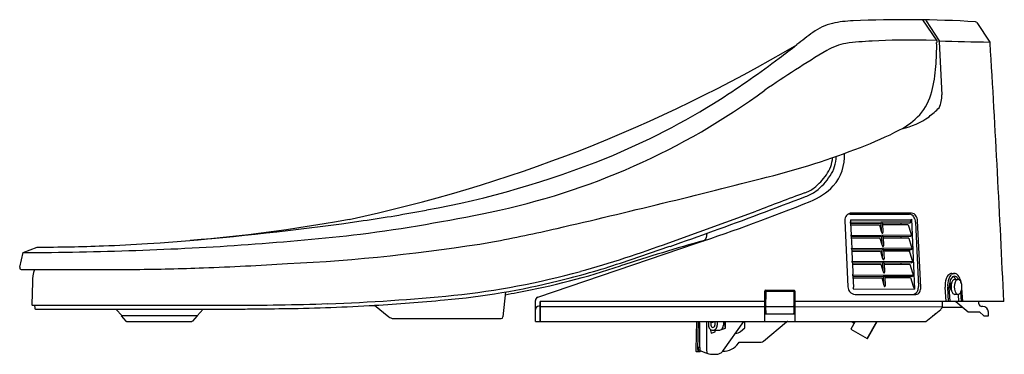
# Model space of a CAD drawing. Units: inches. Extents: x 4411.9 to 4432.5, y 215.9 to 222.9.
import ezdxf

# ---------------------------------------------------------------- set-up
doc = ezdxf.new("R2010")
doc.units = ezdxf.units.IN
doc.header["$LTSCALE"] = 0.64311
doc.header["$MEASUREMENT"] = 0
doc.layers.get('0').update_dxf_attribs({"color": 255, "linetype": 'CONTINUOUS'})
doc.layers.get('Defpoints').update_dxf_attribs({"linetype": 'CONTINUOUS'})
doc.styles.get("Standard").update_dxf_attribs({"font": 'txt', "width": 0.8})

msp = doc.modelspace()

# ---------------------------------------------------------------- linework, layer by layer
for p, q in [((4430.796, 222.898), (4431.096, 222.461)), ((4430.877, 222.875), (4431.145, 222.455)), ((4431.934, 222.839), (4432.206, 222.432)), ((4431.09, 222.463), (4430.874, 222.469)), ((4431.149, 222.438), (4431.199, 221.329)), ((4425.495, 218.236), (4427.316, 218.895)), ((4429.285, 218.834), (4430.487, 218.833)), ((4429.289, 218.716), (4429.291, 218.673)), ((4429.289, 218.716), (4430.547, 218.714)), ((4430.57, 218.854), (4429.313, 218.854)), ((4430.487, 218.833), (4430.525, 218.832)), ((4430.569, 218.727), (4430.633, 217.267)), ((4429.175, 218.697), (4429.238, 217.311)), ((4430.559, 218.674), (4429.29, 218.659)), ((4429.292, 218.644), (4429.304, 218.399)), ((4429.928, 218.639), (4429.293, 218.633)), ((4429.294, 218.61), (4429.896, 218.609)), ((4429.896, 218.609), (4429.934, 218.477)), ((4429.927, 218.639), (4429.934, 218.477)), ((4430.534, 218.646), (4429.962, 218.64)), ((4429.962, 218.644), (4429.97, 218.449)), ((4430.501, 218.608), (4429.963, 218.609)), ((4430.345, 218.638), (4430.345, 218.609)), ((4430.501, 218.608), (4430.552, 218.438)), ((4430.543, 218.653), (4430.534, 218.646)), ((4430.652, 218.667), (4430.712, 217.321)), ((4430.761, 217.307), (4430.693, 218.693)), ((4426.289, 218.433), (4426.273, 218.339)), ((4430.571, 218.396), (4429.302, 218.381)), ((4429.305, 218.369), (4429.316, 218.124)), ((4429.94, 218.362), (4429.305, 218.356)), ((4429.307, 218.335), (4429.907, 218.334)), ((4429.907, 218.334), (4429.946, 218.199)), ((4429.939, 218.362), (4429.946, 218.199)), ((4430.546, 218.368), (4429.974, 218.362)), ((4429.974, 218.366), (4429.982, 218.172)), ((4430.512, 218.333), (4429.975, 218.334)), ((4430.345, 218.366), (4430.345, 218.334)), ((4430.512, 218.333), (4430.563, 218.163)), ((4430.555, 218.375), (4430.546, 218.368)), ((4411.989, 218.03), (4412.278, 218.143)), ((4422.755, 217.099), (4426.07, 218.226)), ((4424.478, 217.81), (4425.516, 218.16)), ((4430.583, 218.118), (4429.315, 218.109)), ((4430.567, 218.097), (4430.548, 218.083)), ((4411.915, 217.721), (4411.989, 218.03)), ((4429.318, 218.094), (4429.329, 217.85)), ((4429.952, 218.087), (4429.318, 218.083)), ((4429.319, 218.06), (4429.918, 218.059)), ((4429.918, 218.059), (4429.957, 217.924)), ((4429.95, 218.087), (4429.957, 217.924)), ((4429.985, 218.091), (4429.993, 217.897)), ((4430.546, 218.09), (4429.985, 218.086)), ((4430.51, 218.059), (4429.987, 218.059)), ((4430.345, 218.089), (4430.345, 218.059)), ((4430.518, 218.075), (4430.577, 217.882)), ((4430.595, 217.843), (4429.328, 217.834)), ((4429.33, 217.819), (4429.342, 217.577)), ((4429.963, 217.812), (4429.331, 217.808)), ((4429.332, 217.785), (4429.929, 217.784)), ((4429.929, 217.784), (4429.968, 217.649)), ((4429.961, 217.812), (4429.968, 217.649)), ((4429.996, 217.816), (4430.005, 217.622)), ((4430.557, 217.815), (4429.997, 217.811)), ((4429.998, 217.784), (4430.535, 217.784)), ((4430.345, 217.814), (4430.345, 217.784)), ((4430.535, 217.784), (4430.589, 217.603)), ((4430.578, 217.822), (4430.56, 217.808)), ((4411.953, 217.673), (4413.755, 217.673)), ((4430.609, 217.558), (4429.342, 217.549)), ((4429.343, 217.544), (4429.354, 217.305)), ((4429.977, 217.526), (4429.344, 217.523)), ((4429.345, 217.5), (4429.944, 217.499)), ((4429.944, 217.499), (4429.983, 217.364)), ((4429.976, 217.526), (4429.983, 217.364)), ((4430.011, 217.531), (4430.019, 217.337)), ((4430.571, 217.53), (4430.011, 217.526)), ((4430.012, 217.509), (4430.546, 217.509)), ((4430.345, 217.528), (4430.345, 217.509)), ((4430.546, 217.509), (4430.602, 217.324)), ((4430.593, 217.537), (4430.574, 217.522)), ((4431.409, 217.593), (4431.464, 217.593)), ((4412.185, 217.413), (4412.168, 216.946)), ((4431.291, 217.004), (4431.271, 217.309)), ((4431.343, 217.004), (4431.324, 217.309)), ((4431.377, 217.004), (4431.358, 217.309)), ((4431.396, 217.39), (4431.405, 217.39)), ((4431.473, 217.468), (4431.541, 217.468)), ((4431.638, 217.004), (4431.621, 217.286)), ((4422.077, 217.207), (4422.023, 216.686)), ((4427.497, 216.59), (4427.497, 217.22)), ((4427.517, 217.24), (4428.108, 217.24)), ((4427.52, 217.208), (4427.517, 216.886)), ((4427.53, 217.24), (4427.53, 217.219)), ((4427.541, 217.22), (4428.087, 217.22)), ((4427.57, 217.24), (4427.57, 217.22)), ((4427.725, 217.24), (4427.725, 217.22)), ((4427.766, 217.24), (4427.766, 217.22)), ((4428.105, 217.208), (4428.108, 216.886)), ((4428.127, 217.22), (4428.127, 216.59)), ((4429.345, 217.27), (4430.633, 217.267)), ((4429.391, 217.153), (4430.658, 217.153)), ((4431.402, 217.232), (4431.405, 217.232)), ((4431.541, 217.153), (4431.473, 217.153)), ((4431.56, 217.004), (4431.55, 217.154)), ((4431.611, 217.004), (4431.599, 217.204)), ((4412.188, 216.926), (4416.322, 216.926)), ((4412.227, 216.926), (4412.228, 216.866)), ((4419.337, 216.926), (4419.634, 216.687)), ((4422.7, 216.59), (4422.701, 217.025)), ((4422.799, 216.905), (4422.774, 216.905)), ((4422.798, 216.59), (4422.799, 217.004)), ((4427.497, 217.004), (4422.799, 217.004)), ((4422.807, 216.59), (4422.807, 217.004)), ((4422.807, 216.901), (4427.497, 216.899)), ((4427.517, 216.886), (4427.518, 216.76)), ((4427.54, 216.899), (4428.091, 216.899)), ((4428.108, 216.886), (4428.107, 216.76)), ((4432.498, 217.004), (4428.127, 217.004)), ((4428.127, 216.899), (4431.203, 216.897)), ((4431.212, 217.004), (4431.21, 216.889)), ((4431.21, 216.886), (4431.639, 216.886)), ((4431.498, 217.004), (4431.751, 216.791)), ((4431.979, 216.96), (4431.979, 217.004)), ((4432.057, 216.901), (4432.038, 216.901)), ((4412.248, 216.847), (4416.351, 216.847)), ((4413.927, 216.847), (4414.058, 216.709)), ((4415.628, 216.709), (4414.037, 216.709)), ((4414.037, 216.709), (4414.135, 216.598)), ((4415.628, 216.709), (4415.526, 216.598)), ((4415.755, 216.847), (4415.627, 216.709)), ((4427.497, 216.748), (4428.127, 216.748)), ((4430.864, 216.59), (4431.18, 216.842)), ((4431.751, 216.791), (4431.99, 216.791)), ((4431.99, 216.791), (4432.077, 216.705)), ((4432.077, 216.705), (4432.175, 216.705)), ((4432.175, 216.705), (4432.175, 216.783)), ((4414.15, 216.591), (4415.512, 216.591)), ((4419.732, 216.65), (4421.984, 216.65)), ((4422.7, 216.59), (4430.864, 216.59)), ((4426.07, 216.59), (4426.056, 216)), ((4426.095, 216.002), (4426.109, 216.59)), ((4426.121, 216.59), (4426.121, 216.559)), ((4426.121, 216.559), (4426.141, 216.559)), ((4426.141, 216.042), (4426.141, 216.559)), ((4426.283, 216.59), (4426.283, 215.982)), ((4426.322, 216.59), (4426.322, 216.512)), ((4426.371, 216.579), (4426.371, 216.512)), ((4426.451, 216.59), (4426.454, 216.585)), ((4426.454, 216.585), (4426.559, 216.59)), ((4426.454, 216.585), (4426.454, 216.512)), ((4426.503, 216.587), (4426.503, 216.512)), ((4426.595, 216.421), (4426.678, 216.451)), ((4426.632, 216.59), (4426.632, 216.512)), ((4426.653, 216.559), (4426.632, 216.551)), ((4426.636, 215.986), (4427.059, 216.59)), ((4426.653, 216.559), (4426.653, 216.59)), ((4426.678, 216.451), (4426.653, 216.559)), ((4426.678, 216.451), (4426.678, 216.59)), ((4426.991, 216.379), (4427.079, 216.452)), ((4427.079, 216.452), (4427.08, 216.59)), ((4427.473, 216.176), (4427.956, 216.581)), ((4429.391, 216.59), (4429.298, 216.43)), ((4429.304, 216.59), (4429.369, 216.553)), ((4429.639, 216.233), (4429.845, 216.59)), ((4429.646, 216.233), (4429.852, 216.59)), ((4426.357, 216.425), (4426.376, 216.341)), ((4426.376, 216.341), (4426.459, 216.371)), ((4426.412, 216.403), (4426.541, 216.403)), ((4426.459, 216.371), (4426.452, 216.403)), ((4426.459, 216.371), (4426.459, 216.403)), ((4426.595, 216.424), (4426.595, 216.421)), ((4429.298, 216.43), (4429.639, 216.233)), ((4426.141, 216.046), (4426.123, 216.046)), ((4426.946, 216.133), (4426.963, 216.157)), ((4426.963, 216.157), (4427.423, 216.157)), ((4429.639, 216.233), (4429.646, 216.233)), ((4426.064, 215.963), (4426.085, 215.962)), ((4426.085, 215.962), (4426.095, 215.962)), ((4426.095, 215.962), (4426.108, 215.963)), ((4426.098, 215.96), (4426.135, 215.96)), ((4426.103, 216.027), (4426.103, 216.008)), ((4426.141, 215.987), (4426.123, 215.987)), ((4426.141, 215.979), (4426.263, 215.935)), ((4426.443, 215.901), (4426.448, 215.901))]:
    msp.add_line(p, q)
for centre, radius, start, end in [((4429.398, 220.673), 2.203, 91.3881, 102.713), ((4430.438, 198.285), 24.615, 86.5859, 92.5475), ((4430.842, 222.857), 0.04, 26.9486, 81.5977), ((4431.902, 222.817), 0.0394, 33.6797, 86.2507), ((4626.533, -39.265), 328.339, 127.09343, 127.16794), ((4429.158, 221.755), 1.095, 102.9602, 126.521), ((4430.112, 215.093), 7.37, 92.8784, 97.1541), ((4430.523, 206.927), 15.547, 88.7072, 92.8784), ((4426.442, 222.334), 4.652, 354.9194, 1.1172), ((4431.004, 221.354), 1.113, 85.4927, 85.6067), ((4431.091, 222.454), 0.00871, 55.1171, 84.6609), ((4431.37, 222.424), 0.276, 172.4468, 179.9438), ((4431.095, 222.46), 0.00164, 8.4757, 34.4833), ((4431.104, 222.437), 0.0451, 1.3401, 23.8932), ((4440.294, 607.445), 385.098, 268.63858, 268.79649), ((4432.173, 222.41), 0.0397, 3.6983, 33.5099), ((4412.4, 248.964), 30.91, 281.9556, 300.6678), ((4443.54, 197.895), 28.478, 121.1822, 124.2825), ((4417.642, 235.651), 16.939, 306.8434, 308.4102), ((4429.475, 221.032), 1.402, 101.56, 119.0109), ((4068.985, 200.496), 363.888, 2.60007, 3.45284), ((4414.405, 239.971), 22.338, 303.0036, 306.8434), ((4428.348, 222.093), 2.733, 345.244, 356.4174), ((4418.795, 233.298), 14.722, 281.5905, 306.246), ((4429.818, 221.694), 1.211, 319.7564, 345.7939), ((4418.354, 234.248), 15.388, 292.2397, 302.2789), ((4430.667, 221.296), 0.534, 333.6635, 3.5708), ((4429.263, 222.961), 2.676, 308.6328, 314.695), ((4429.589, 222.013), 1.594, 297.2744, 316.3118), ((4430.056, 222.09), 1.502, 281.8682, 305.7642), ((4426.711, 227.597), 7.877, 290.7345, 297.2683), ((4423.515, 235.598), 16.492, 284.2194, 291.2789), ((4416.947, 237.975), 19.37, 280.3443, 291.9195), ((4428.237, 220.059), 0.681, 323.8118, 356.3962), ((4428.231, 220.06), 0.764, 326.0757, 358.7513), ((4428.226, 220.046), 0.94, 318.6081, 3.5209), ((4375.412, 423.732), 210.678, 283.09757, 284.33257), ((4427.681, 220.438), 1.354, 308.9285, 324.7438), ((4427.724, 220.398), 1.374, 307.9965, 326.2194), ((4428.114, 219.929), 0.686, 288.1751, 307.4751), ((4427.928, 220.396), 1.397, 291.7414, 315.9326), ((4391.981, 313.606), 101.168, 289.90644, 291.06861), ((4666.696, -412.631), 675.372, 110.667432, 110.759219), ((4428.109, 219.937), 0.774, 288.0894, 306.494), ((4414.662, 249.279), 30.902, 278.2558, 280.7488), ((4414.013, 254.742), 38.455, 288.2726, 292.0438), ((4412.306, 254.896), 36.75, 273.5552, 280.1832), ((4414.475, 253.382), 35.265, 277.4404, 281.9094), ((4429.332, 218.705), 0.158, 140.5267, 183.084), ((4429.314, 218.721), 0.134, 90.2507, 140.5267), ((4429.284, 218.697), 0.138, 89.6044, 114.1605), ((4430.518, 218.716), 0.116, 29.9684, 86.5743), ((4430.542, 218.749), 0.0349, 279.3303, 321.3012), ((4430.557, 218.732), 0.123, 32.5071, 84.0511), ((4430.442, 218.66), 0.21, 1.9427, 32.6575), ((4430.483, 218.685), 0.21, 2.2461, 32.5071), ((4410.753, 276.22), 58.125, 274.66606, 278.25581), ((4414.709, 255.363), 37.784, 280.8212, 282.9146), ((4429.305, 218.656), 0.0161, 169.6874, 197.1697), ((4429.206, 218.674), 0.0853, 349.6874, 359.1944), ((4429.208, 218.62), 0.0874, 15.4745, 20.5355), ((4429.957, 218.592), 0.0548, 93.5549, 121.1949), ((4429.954, 218.631), 0.0158, 69.1752, 93.5549), ((4429.959, 218.643), 0.00314, 8.9051, 69.1752), ((4430.291, 218.638), 0.0535, 0.0108, 6.5984), ((4430.687, 218.758), 0.153, 197.3383, 213.2037), ((4430.566, 218.622), 0.0386, 112.7903, 128.168), ((4430.545, 218.673), 0.0168, 292.7903, 327.4109), ((4430.552, 218.669), 0.00869, 327.4109, 33.2037), ((4412.364, 278.281), 60.238, 271.88098, 276.36492), ((4400.71, 289.503), 75.533, 289.17294, 289.90644), ((4426.195, 218.353), 0.0791, 317.9145, 349.9598), ((4429.218, 218.399), 0.0853, 349.6874, 359.6431), ((4429.318, 218.381), 0.0161, 169.6874, 197.1697), ((4429.221, 218.346), 0.0874, 15.759, 20.5355), ((4430.071, 218.515), 0.142, 195.575, 211.9271), ((4429.969, 218.315), 0.0548, 93.5549, 121.1949), ((4429.96, 218.446), 0.0115, 211.9271, 332.1668), ((4429.966, 218.354), 0.0158, 69.1752, 93.5549), ((4429.911, 218.446), 0.0592, 354.3583, 2.8052), ((4429.971, 218.365), 0.00314, 8.9051, 69.1752), ((4430.714, 218.487), 0.17, 196.7505, 212.4374), ((4430.579, 218.345), 0.0386, 112.7903, 128.168), ((4430.557, 218.396), 0.0168, 292.7903, 327.4109), ((4430.564, 218.392), 0.00869, 327.4109, 33.2037), ((4412.181, 258.356), 40.213, 270.138, 272.1133), ((4412.476, 250.726), 32.578, 272.0893, 273.7119), ((4415.641, 256.049), 38.297, 272.805, 279.2594), ((4417.315, 240.405), 23.63, 285.528, 290.2536), ((4438.604, 174.447), 45.549, 105.7543, 108.0594), ((4426.182, 218.368), 0.0989, 291.6743, 316.4332), ((4429.231, 218.124), 0.0853, 349.6874, 0.1656), ((4429.331, 218.106), 0.0161, 169.6874, 197.1697), ((4429.234, 218.071), 0.0874, 15.6513, 20.5355), ((4430.083, 218.238), 0.142, 195.575, 211.9271), ((4429.98, 218.04), 0.0548, 93.5549, 121.1949), ((4429.972, 218.168), 0.0115, 211.9271, 332.1668), ((4429.978, 218.079), 0.0158, 69.1752, 93.5549), ((4429.923, 218.169), 0.0592, 354.3583, 2.8052), ((4430.775, 218.231), 0.222, 197.6732, 210.4916), ((4430.593, 218.063), 0.0436, 113.793, 127.335), ((4430.568, 218.119), 0.0186, 294.379, 325.6259), ((4430.577, 218.114), 0.00768, 322.3658, 37.6083), ((4411.798, 288.318), 70.289, 270.15593, 272.07367), ((4430.094, 217.963), 0.142, 195.575, 211.9271), ((4429.982, 218.091), 0.00314, 8.9051, 69.1752), ((4429.934, 217.894), 0.0592, 354.3583, 2.8052), ((4430.51, 218.068), 0.00923, 268.9712, 307.5172), ((4430.509, 218.068), 0.0104, 310.7444, 355.237), ((4430.499, 218.069), 0.0205, 354.7157, 16.2876), ((4430.546, 218.086), 0.00437, 311.482, 91.1554), ((4430.786, 217.956), 0.222, 197.6732, 210.4916), ((4411.954, 217.712), 0.0394, 166.6139, 252.0724), ((4413.787, 270.002), 52.328, 270.6057, 272.1578), ((4412.896, 293.651), 75.994, 272.15782, 273.48508), ((4419.396, 232.959), 16.035, 280.5123, 288.4986), ((4419.707, 231.984), 14.955, 283.4281, 288.6047), ((4429.343, 217.831), 0.0161, 169.6874, 197.1697), ((4429.244, 217.849), 0.0853, 349.6874, 0.8568), ((4429.246, 217.796), 0.0874, 15.5397, 20.5355), ((4429.991, 217.765), 0.0548, 93.5549, 121.1949), ((4429.983, 217.893), 0.0115, 211.9271, 332.1668), ((4429.989, 217.804), 0.0158, 69.1752, 93.5549), ((4429.993, 217.816), 0.00314, 8.9051, 69.1752), ((4430.557, 217.811), 0.00437, 311.482, 91.1554), ((4430.605, 217.788), 0.0436, 113.793, 127.335), ((4430.579, 217.844), 0.0186, 294.379, 325.6259), ((4430.589, 217.839), 0.00768, 322.3658, 37.6083), ((4411.954, 217.713), 0.04, 252.1814, 269.3782), ((4412.902, 217.434), 0.718, 160.5997, 181.7189), ((4413.488, 299.739), 82.067, 270.1861, 270.40173), ((4413.513, 295.877), 78.204, 270.40341, 270.60569), ((4419.374, 232.993), 15.938, 275.8271, 285.528), ((4429.256, 217.574), 0.0853, 349.6874, 1.9183), ((4429.356, 217.556), 0.0161, 169.6874, 197.1697), ((4429.259, 217.521), 0.0874, 15.4379, 20.5355), ((4430.105, 217.688), 0.142, 195.575, 211.9271), ((4430.006, 217.48), 0.0548, 93.5549, 121.1949), ((4429.994, 217.618), 0.0115, 211.9271, 332.1668), ((4430.003, 217.519), 0.0158, 69.1752, 93.5549), ((4429.945, 217.619), 0.0592, 354.3583, 2.8052), ((4430.008, 217.53), 0.00314, 8.9051, 69.1752), ((4430.571, 217.526), 0.00437, 311.482, 91.1554), ((4430.8, 217.671), 0.222, 197.6732, 210.4916), ((4430.619, 217.502), 0.0436, 113.793, 127.335), ((4430.594, 217.559), 0.0186, 294.379, 325.6259), ((4430.603, 217.553), 0.00768, 322.3658, 37.6083), ((4431.728, 217.338), 0.458, 162.0474, 183.6516), ((4431.495, 217.414), 0.213, 134.4715, 162.0474), ((4431.753, 217.339), 0.43, 160.9503, 183.9852), ((4431.409, 217.506), 0.0871, 90, 136.3543), ((4431.559, 217.406), 0.225, 134.7974, 160.9503), ((4431.532, 217.393), 0.165, 129.4646, 162.0374), ((4431.464, 217.506), 0.0871, 43.6457, 136.3543), ((4431.467, 217.468), 0.0661, 52.6622, 127.3378), ((4431.414, 217.468), 0.0661, 52.6622, 65.9925), ((4431.353, 217.391), 0.163, 28.1199, 52.0548), ((4431.407, 217.391), 0.163, 27.5928, 52.0548), ((4431.367, 217.401), 0.229, 23.4531, 45.942), ((4431.144, 217.3), 0.475, 11.131, 23.884), ((4419.387, 232.796), 15.82, 275.1208, 283.872), ((4429.409, 217.319), 0.172, 182.7168, 217.6988), ((4429.301, 217.3), 0.0531, 325.553, 5.3132), ((4430.12, 217.402), 0.142, 195.575, 211.9271), ((4430.009, 217.333), 0.0115, 211.9271, 332.1668), ((4429.96, 217.334), 0.0592, 354.3583, 2.8052), ((4430.727, 217.357), 0.13, 194.8832, 223.9069), ((4430.496, 217.311), 0.216, 340.3169, 2.5443), ((4430.541, 217.301), 0.22, 334.7437, 1.5961), ((4431.706, 217.333), 0.348, 161.4816, 183.9269), ((4431.538, 217.318), 0.162, 159.9912, 200.0088), ((4431.44, 217.351), 0.0585, 122.1594, 158.0847), ((4431.675, 217.311), 0.281, 159.265, 200.735), ((4431.53, 217.364), 0.127, 133.0856, 158.6607), ((4431.473, 217.425), 0.0437, 90, 132.5458), ((4431.743, 217.311), 0.281, 159.265, 200.735), ((4431.598, 217.364), 0.127, 133.0856, 158.6607), ((4431.541, 217.425), 0.0437, 47.4542, 132.5458), ((4431.484, 217.364), 0.127, 21.3393, 46.9144), ((4431.371, 217.311), 0.251, 336.6738, 23.3262), ((4417.098, 255.295), 38.356, 271.888, 275.8271), ((4419.32, 232.708), 15.802, 280.0244, 280.9515), ((4422.78, 217.024), 0.0787, 108.7856, 179.8245), ((4427.517, 217.22), 0.0197, 90.0253, 180.0072), ((4427.532, 217.207), 0.0119, 101.3496, 179.3954), ((4427.54, 217.135), 0.0851, 89.3596, 97.1063), ((4428.088, 217.139), 0.0804, 85.6924, 90.2947), ((4428.093, 217.207), 0.0123, 1.9085, 85.6924), ((4428.108, 217.22), 0.0197, 359.9986, 90.014), ((4429.395, 217.305), 0.151, 216.7867, 268.7441), ((4430.584, 217.257), 0.104, 274.3583, 282.1223), ((4430.574, 217.285), 0.133, 283.4792, 339.6863), ((4430.655, 217.248), 0.0942, 271.6336, 334.7437), ((4431.477, 217.293), 0.0965, 198.1869, 223.0886), ((4431.53, 217.258), 0.127, 201.3393, 226.9144), ((4431.473, 217.197), 0.0436, 227.414, 270), ((4431.598, 217.258), 0.127, 201.3393, 226.9144), ((4431.541, 217.197), 0.0436, 227.414, 312.586), ((4431.484, 217.258), 0.127, 313.0856, 338.6607), ((4412.188, 216.945), 0.0197, 177.9965, 269.8586), ((4412.248, 216.867), 0.0197, 181.4846, 269.6547), ((4416.252, 281.073), 64.147, 270.06284, 271.88532), ((4416.286, 281.859), 65.011, 270.44725, 271.08015), ((4416.677, 264.354), 47.503, 271.0062, 273.2102), ((4417.195, 254.119), 37.254, 273.2954, 275.5507), ((4422.771, 216.835), 0.0705, 88.0021, 179.4993), ((4427.538, 216.921), 0.0215, 199.9178, 274.9746), ((4428.089, 216.918), 0.0191, 276.3333, 345.0718), ((4431.075, 216.953), 0.152, 313.4102, 326.1199), ((4431.158, 216.898), 0.0528, 324.9262, 350.1602), ((4431.203, 216.888), 0.00909, 51.6065, 89.9645), ((4431.202, 216.89), 0.00826, 1.1531, 39.2455), ((4432.038, 216.96), 0.0591, 180, 270), ((4432.057, 216.783), 0.118, 360, 90), ((4416.055, 310.741), 93.894, 270.18054, 270.45015), ((4419.74, 216.819), 0.169, 231.1959, 267.0875), ((4421.984, 216.69), 0.0394, 270.0187, 354.1542), ((4427.53, 216.76), 0.0118, 180.5, 269.4941), ((4428.095, 216.76), 0.0118, 270.4887, 359.5), ((4430.912, 216.886), 0.205, 297.6637, 319.4667), ((4414.15, 216.611), 0.0197, 221.3614, 269.9753), ((4415.512, 216.611), 0.0197, 270.0458, 317.5986), ((4426.44, 216.99), 0.417, 253.5577, 262.9256), ((4426.442, 216.511), 0.12, 179.4861, 220.1217), ((4426.427, 216.511), 0.0557, 179.7816, 216.8913), ((4426.412, 216.499), 0.0368, 215.3171, 324.6829), ((4426.409, 216.711), 0.136, 261.5394, 275.7197), ((4426.419, 216.622), 0.0466, 274.7226, 309.0426), ((4426.398, 216.511), 0.0556, 323.0607, 0.2669), ((4426.427, 216.61), 0.0315, 311.4166, 319.591), ((4426.383, 216.51), 0.12, 319.7771, 0.6153), ((4426.512, 216.51), 0.12, 319.7771, 0.6153), ((4427.982, 216.551), 0.0394, 89.9999, 129.995), ((4426.412, 216.484), 0.0804, 219.0911, 320.9089), ((4426.541, 216.484), 0.0804, 270, 320.9089), ((4426.884, 216.507), 0.167, 269.9918, 309.9793), ((4426.123, 216.027), 0.0197, 90.0538, 179.8192), ((4429.494, 216.032), 3.353, 179.8298, 180.9036), ((4426.624, 216.359), 0.394, 269.3232, 324.9087), ((4427.423, 216.236), 0.0787, 270, 310.0039), ((4426.783, 215.983), 0.727, 178.6775, 180.5344), ((4426.145, 215.977), 0.0895, 180.5344, 183.444), ((4426.068, 215.972), 0.0124, 182.4216, 195.9634), ((4426.064, 215.971), 0.00774, 194.0738, 269.362), ((4426.099, 215.982), 0.0212, 245.886, 267.6584), ((4426.594, 215.984), 0.499, 177.9798, 182.5052), ((4426.123, 216.007), 0.0197, 178.2456, 270), ((4426.136, 215.999), 0.0394, 268.7347, 314.461), ((4426.609, 216.885), 1.011, 249.9996, 251.5724), ((4426.533, 215.982), 0.25, 180, 193.0216), ((4426.443, 216.403), 0.502, 252.2331, 270.0002), ((4426.445, 216.366), 0.465, 269.6834, 269.6843), ((4426.445, 216.366), 0.465, 270.3157, 278.8886), ((4426.475, 216.099), 0.197, 282.2958, 310.9904), ((4426.475, 216.099), 0.197, 310.9904, 325.0027)]:
    msp.add_arc(centre, radius, start, end)

# ---------------------------------------------------------------- texts
at = {"layer": 'Defpoints'}
for tag, p, s in [('TRADENAME', (4432.498, 215.903), 'C3'), ('MODELNUMBER', (4432.498, 215.905), 'K-23358T-HC'), ('PRODUCT', (4432.498, 215.901), 'TOILET SEAT')]:
    msp.add_attdef(tag, p, s, height=0.001, dxfattribs=at)

doc.saveas('drawing.dxf')
